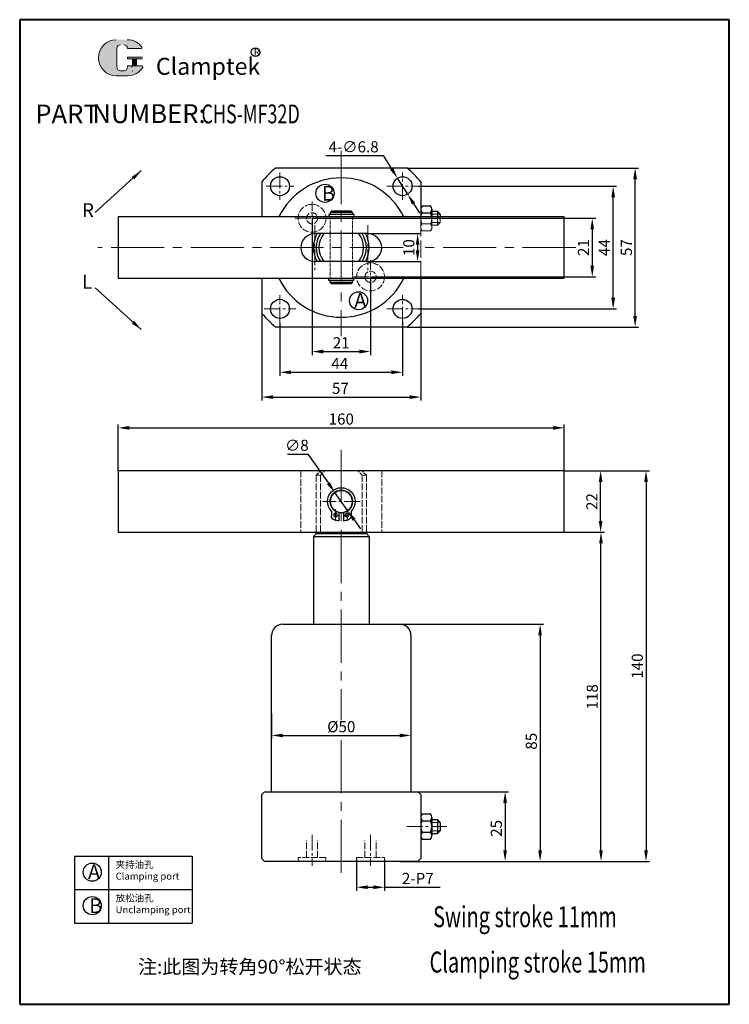
# Model space of a CAD drawing. Units: millimetres. Extents: x 754 to 1008, y 354 to 707.
import ezdxf

# ---------------------------------------------------------------- set-up
doc = ezdxf.new("R2010")
doc.units = ezdxf.units.MM
doc.linetypes.add('ACAD_ISO02W100', pattern=[15, 12, -3])
doc.linetypes.add('CENTER2', pattern=[28.575, 19.05, -3.175, 3.175, -3.175])
for name, color, linetype, lineweight in [('1L', 7, 'Continuous', 40), ('2L', 2, 'Continuous', 13), ('5L', 1, 'Continuous', 13), ('7L', 3, 'Continuous', 30), ('xux', 4, 'ACAD_ISO02W100', 13), ('中心线', 6, 'CENTER2', 13), ('虚线', 5, 'ACAD_ISO02W100', 13)]:
    doc.layers.add(name, color=color, linetype=linetype, lineweight=lineweight)
doc.styles.add('ROMANS', font='ROMANS', dxfattribs={"width": 0.7})
doc.dimstyles.new('ISO-25', dxfattribs={"dimtxt": 2.5, "dimasz": 2.5, "dimexe": 1.25, "dimexo": 0, "dimtad": 1, "dimtoh": 1, "dimdsep": 46, "dimtxsty": 'Standard', "dimcen": 2.5, "dimclrd": 1, "dimclre": 1, "dimclrt": 3, "dimadec": 0, "dimazin": 0, "dimtfac": 1, "dimtmove": 0, "dimatfit": 3, "dimfxl": 1, "dimarcsym": 0})

# ---------------------------------------------------------------- blocks, each defined once
blk = doc.blocks.new('*D2')
at = {"color": 1, "lineweight": -2, "transparency": 16777216}
for p, q in [((840.49, 601.71), (840.49, 570.46)), ((897.49, 601.71), (897.49, 570.46)), ((844.49, 571.71), (893.49, 571.71))]:
    blk.add_line(p, q, dxfattribs=at)
at = {"color": 1, "transparency": 16777216}
for points in [[(844.49, 572.37), (844.49, 571.04), (840.49, 571.71)], [(893.49, 572.37), (893.49, 571.04), (897.49, 571.71)]]:
    blk.add_solid(points, dxfattribs=at)
at = {"layer": 'Defpoints', "color": 0, "transparency": 16777216}
for p in [(840.49, 601.71), (897.49, 601.71), (897.49, 571.71)]:
    blk.add_point(p, dxfattribs=at)
at = {"color": 3, "transparency": 16777216, "insert": (868.68, 574.33), "char_height": 4, "attachment_point": 5}
blk.add_mtext('57', dxfattribs=at)
blk = doc.blocks.new('*D3')
at = {"color": 1, "lineweight": -2, "transparency": 16777216}
for p, q in [((892.58, 653.81), (975.66, 653.81)), ((974.41, 600.81), (974.41, 649.81)), ((892.58, 596.81), (975.66, 596.81))]:
    blk.add_line(p, q, dxfattribs=at)
at = {"color": 1, "transparency": 16777216}
for points in [[(973.75, 649.81), (975.08, 649.81), (974.41, 653.81)], [(973.75, 600.81), (975.08, 600.81), (974.41, 596.81)]]:
    blk.add_solid(points, dxfattribs=at)
at = {"layer": 'Defpoints', "color": 0, "transparency": 16777216}
for p in [(892.58, 653.81), (974.41, 653.81), (892.58, 596.81)]:
    blk.add_point(p, dxfattribs=at)
at = {"color": 3, "transparency": 16777216, "insert": (971.79, 625.31), "char_height": 4, "attachment_point": 5, "rotation": 90}
blk.add_mtext('57', dxfattribs=at)
blk = doc.blocks.new('*D4')
at = {"color": 1, "lineweight": -2, "transparency": 16777216}
for p, q in [((846.99, 598.36), (846.99, 579.36)), ((890.99, 598.86), (890.99, 579.36)), ((850.99, 580.61), (886.99, 580.61))]:
    blk.add_line(p, q, dxfattribs=at)
at = {"color": 1, "transparency": 16777216}
for points in [[(850.99, 581.28), (850.99, 579.95), (846.99, 580.61)], [(886.99, 581.28), (886.99, 579.95), (890.99, 580.61)]]:
    blk.add_solid(points, dxfattribs=at)
at = {"layer": 'Defpoints', "color": 0, "transparency": 16777216}
for p in [(846.99, 598.36), (890.99, 598.86), (890.99, 580.61)]:
    blk.add_point(p, dxfattribs=at)
at = {"color": 3, "transparency": 16777216, "insert": (868.45, 583.24), "char_height": 4, "attachment_point": 5}
blk.add_mtext('44', dxfattribs=at)
blk = doc.blocks.new('*D5')
at = {"color": 1, "lineweight": -2, "transparency": 16777216}
for p, q in [((896.65, 647.31), (967.79, 647.31)), ((966.54, 607.31), (966.54, 643.31)), ((896.65, 603.31), (967.79, 603.31))]:
    blk.add_line(p, q, dxfattribs=at)
at = {"color": 1, "transparency": 16777216}
for points in [[(965.87, 643.31), (967.21, 643.31), (966.54, 647.31)], [(965.87, 607.31), (967.21, 607.31), (966.54, 603.31)]]:
    blk.add_solid(points, dxfattribs=at)
at = {"layer": 'Defpoints', "color": 0, "transparency": 16777216}
for p in [(896.65, 647.31), (966.54, 647.31), (896.65, 603.31)]:
    blk.add_point(p, dxfattribs=at)
at = {"color": 3, "transparency": 16777216, "insert": (963.91, 625.31), "char_height": 4, "attachment_point": 5, "rotation": 90}
blk.add_mtext('44', dxfattribs=at)
blk = doc.blocks.new('*D6')
at = {"color": 1, "lineweight": -2, "transparency": 16777216}
for p, q in [((874.49, 405.97), (874.49, 394.76)), ((884.49, 405.97), (884.49, 394.76)), ((878.49, 396.01), (880.49, 396.01)), ((884.49, 396.01), (904.41, 396.01))]:
    blk.add_line(p, q, dxfattribs=at)
at = {"color": 1, "transparency": 16777216}
for points in [[(878.49, 396.68), (878.49, 395.34), (874.49, 396.01)], [(880.49, 396.68), (880.49, 395.34), (884.49, 396.01)]]:
    blk.add_solid(points, dxfattribs=at)
at = {"layer": 'Defpoints', "color": 0, "transparency": 16777216}
for p in [(874.49, 405.97), (884.49, 405.97), (884.49, 396.01)]:
    blk.add_point(p, dxfattribs=at)
at = {"color": 3, "transparency": 16777216, "insert": (896.45, 398.64), "char_height": 4, "attachment_point": 5}
blk.add_mtext('2-P7', dxfattribs=at)
blk = doc.blocks.new('*D7')
at = {"color": 1, "lineweight": -2, "transparency": 16777216}
for p, q in [((843.99, 458.27), (843.99, 449.18)), ((893.99, 458.27), (893.99, 449.18)), ((847.99, 450.43), (889.99, 450.43))]:
    blk.add_line(p, q, dxfattribs=at)
at = {"color": 1, "transparency": 16777216}
for points in [[(847.99, 451.1), (847.99, 449.76), (843.99, 450.43)], [(889.99, 451.1), (889.99, 449.76), (893.99, 450.43)]]:
    blk.add_solid(points, dxfattribs=at)
at = {"layer": 'Defpoints', "color": 0, "transparency": 16777216}
for p in [(843.99, 458.27), (893.99, 458.27), (893.99, 450.43)]:
    blk.add_point(p, dxfattribs=at)
at = {"color": 3, "transparency": 16777216, "insert": (868.99, 453.05), "char_height": 4, "attachment_point": 5}
blk.add_mtext('%%c50', dxfattribs=at)
blk = doc.blocks.new('*D8')
at = {"color": 1, "lineweight": -2, "transparency": 16777216}
for p, q in [((896.49, 430.27), (929.02, 430.27)), ((927.77, 426.27), (927.77, 409.27)), ((896.49, 405.27), (929.02, 405.27))]:
    blk.add_line(p, q, dxfattribs=at)
at = {"color": 1, "transparency": 16777216}
for points in [[(927.1, 426.27), (928.43, 426.27), (927.77, 430.27)], [(927.1, 409.27), (928.43, 409.27), (927.77, 405.27)]]:
    blk.add_solid(points, dxfattribs=at)
at = {"layer": 'Defpoints', "color": 0, "transparency": 16777216}
for p in [(896.49, 430.27), (896.49, 405.27), (927.77, 405.27)]:
    blk.add_point(p, dxfattribs=at)
at = {"color": 3, "transparency": 16777216, "insert": (925.14, 417.11), "char_height": 4, "attachment_point": 5, "rotation": 90}
blk.add_mtext('25', dxfattribs=at)
blk = doc.blocks.new('*D9')
at = {"color": 1, "lineweight": -2, "transparency": 16777216}
for p, q in [((889.99, 490.27), (941.57, 490.27)), ((940.32, 486.27), (940.32, 409.27)), ((889.99, 405.27), (941.57, 405.27))]:
    blk.add_line(p, q, dxfattribs=at)
at = {"color": 1, "transparency": 16777216}
for points in [[(939.65, 486.27), (940.98, 486.27), (940.32, 490.27)], [(939.65, 409.27), (940.98, 409.27), (940.32, 405.27)]]:
    blk.add_solid(points, dxfattribs=at)
at = {"layer": 'Defpoints', "color": 0, "transparency": 16777216}
for p in [(889.99, 490.27), (889.99, 405.27), (940.32, 405.27)]:
    blk.add_point(p, dxfattribs=at)
at = {"color": 3, "transparency": 16777216, "insert": (937.69, 448.34), "char_height": 4, "attachment_point": 5, "rotation": 90}
blk.add_mtext('85', dxfattribs=at)
blk = doc.blocks.new('*D10')
at = {"color": 1, "lineweight": -2, "transparency": 16777216}
for p, q in [((948.99, 523.27), (963.42, 523.27)), ((962.17, 409.27), (962.17, 519.27)), ((896.49, 405.27), (963.42, 405.27))]:
    blk.add_line(p, q, dxfattribs=at)
at = {"color": 1, "transparency": 16777216}
for points in [[(961.5, 519.27), (962.84, 519.27), (962.17, 523.27)], [(961.5, 409.27), (962.84, 409.27), (962.17, 405.27)]]:
    blk.add_solid(points, dxfattribs=at)
at = {"layer": 'Defpoints', "color": 0, "transparency": 16777216}
for p in [(948.99, 523.27), (962.17, 523.27), (896.49, 405.27)]:
    blk.add_point(p, dxfattribs=at)
at = {"color": 3, "transparency": 16777216, "insert": (959.54, 464.27), "char_height": 4, "attachment_point": 5, "rotation": 90}
blk.add_mtext('118', dxfattribs=at)
blk = doc.blocks.new('*D11')
at = {"color": 1, "lineweight": -2, "transparency": 16777216}
for p, q in [((948.99, 545.27), (963.29, 545.27)), ((962.04, 527.27), (962.04, 541.27)), ((948.99, 523.27), (963.29, 523.27))]:
    blk.add_line(p, q, dxfattribs=at)
at = {"color": 1, "transparency": 16777216}
for points in [[(961.37, 541.27), (962.71, 541.27), (962.04, 545.27)], [(961.37, 527.27), (962.71, 527.27), (962.04, 523.27)]]:
    blk.add_solid(points, dxfattribs=at)
at = {"layer": 'Defpoints', "color": 0, "transparency": 16777216}
for p in [(948.99, 545.27), (962.04, 545.27), (948.99, 523.27)]:
    blk.add_point(p, dxfattribs=at)
at = {"color": 3, "transparency": 16777216, "insert": (959.42, 534.27), "char_height": 4, "attachment_point": 5, "rotation": 90}
blk.add_mtext('22', dxfattribs=at)
blk = doc.blocks.new('*D12')
at = {"color": 1, "lineweight": -2, "transparency": 16777216}
for p, q in [((948.99, 545.27), (979.58, 545.27)), ((978.33, 541.27), (978.33, 409.27)), ((896.49, 405.27), (979.58, 405.27))]:
    blk.add_line(p, q, dxfattribs=at)
at = {"color": 1, "transparency": 16777216}
for points in [[(977.66, 541.27), (979, 541.27), (978.33, 545.27)], [(977.66, 409.27), (979, 409.27), (978.33, 405.27)]]:
    blk.add_solid(points, dxfattribs=at)
at = {"layer": 'Defpoints', "color": 0, "transparency": 16777216}
for p in [(948.99, 545.27), (896.49, 405.27), (978.33, 405.27)]:
    blk.add_point(p, dxfattribs=at)
at = {"color": 3, "transparency": 16777216, "insert": (975.7, 475.27), "char_height": 4, "attachment_point": 5, "rotation": 90}
blk.add_mtext('140', dxfattribs=at)
blk = doc.blocks.new('*D13')
at = {"color": 1, "lineweight": -2, "transparency": 16777216}
for p, q in [((849.73, 551.26), (857.02, 551.26)), ((857.02, 551.26), (864.38, 540.81)), ((871.29, 531), (866.69, 537.54)), ((873.6, 527.73), (875.9, 524.46))]:
    blk.add_line(p, q, dxfattribs=at)
at = {"color": 1, "transparency": 16777216}
for points in [[(864.93, 541.2), (863.84, 540.43), (866.69, 537.54)], [(874.14, 528.12), (873.05, 527.35), (871.29, 531)]]:
    blk.add_solid(points, dxfattribs=at)
at = {"layer": 'Defpoints', "color": 0, "transparency": 16777216}
for p in [(866.69, 537.54), (871.29, 531)]:
    blk.add_point(p, dxfattribs=at)
at = {"color": 3, "transparency": 16777216, "insert": (853.06, 553.89), "char_height": 4, "attachment_point": 5}
blk.add_mtext('∅8', dxfattribs=at)
blk = doc.blocks.new('*D14')
at = {"color": 1, "lineweight": -2, "transparency": 16777216}
for p, q in [((788.99, 545.27), (788.99, 561.94)), ((948.99, 545.27), (948.99, 561.94)), ((792.99, 560.69), (944.99, 560.69))]:
    blk.add_line(p, q, dxfattribs=at)
at = {"color": 1, "transparency": 16777216}
for points in [[(792.99, 561.36), (792.99, 560.03), (788.99, 560.69)], [(944.99, 561.36), (944.99, 560.03), (948.99, 560.69)]]:
    blk.add_solid(points, dxfattribs=at)
at = {"layer": 'Defpoints', "color": 0, "transparency": 16777216}
for p in [(948.99, 560.69), (788.99, 545.27), (948.99, 545.27)]:
    blk.add_point(p, dxfattribs=at)
at = {"color": 3, "transparency": 16777216, "insert": (868.99, 563.32), "char_height": 4, "attachment_point": 5}
blk.add_mtext('160', dxfattribs=at)
blk = doc.blocks.new('*D15')
at = {"color": 1, "lineweight": -2, "transparency": 16777216}
for p, q in [((878.49, 630.31), (897.62, 630.31)), ((896.37, 626.31), (896.37, 624.31)), ((878.49, 620.31), (897.62, 620.31))]:
    blk.add_line(p, q, dxfattribs=at)
at = {"color": 1, "transparency": 16777216}
for points in [[(895.7, 626.31), (897.03, 626.31), (896.37, 630.31)], [(895.7, 624.31), (897.03, 624.31), (896.37, 620.31)]]:
    blk.add_solid(points, dxfattribs=at)
at = {"layer": 'Defpoints', "color": 0, "transparency": 16777216}
for p in [(878.49, 630.31), (878.49, 620.31), (896.37, 620.31)]:
    blk.add_point(p, dxfattribs=at)
at = {"color": 3, "transparency": 16777216, "insert": (893.74, 625.31), "char_height": 4, "attachment_point": 5, "rotation": 90}
blk.add_mtext('10', dxfattribs=at)
blk = doc.blocks.new('*D16')
at = {"color": 1, "lineweight": -2, "transparency": 16777216}
for p, q in [((858.49, 635.81), (858.49, 586.79)), ((879.49, 614.81), (879.49, 586.79)), ((862.49, 588.04), (875.49, 588.04))]:
    blk.add_line(p, q, dxfattribs=at)
at = {"color": 1, "transparency": 16777216}
for points in [[(862.49, 588.71), (862.49, 587.37), (858.49, 588.04)], [(875.49, 588.71), (875.49, 587.37), (879.49, 588.04)]]:
    blk.add_solid(points, dxfattribs=at)
at = {"layer": 'Defpoints', "color": 0, "transparency": 16777216}
for p in [(858.49, 635.81), (879.49, 614.81), (879.49, 588.04)]:
    blk.add_point(p, dxfattribs=at)
at = {"color": 3, "transparency": 16777216, "insert": (868.98, 590.66), "char_height": 4, "attachment_point": 5}
blk.add_mtext('21', dxfattribs=at)
blk = doc.blocks.new('*D17')
at = {"color": 1, "lineweight": -2, "transparency": 16777216}
for p, q in [((858.49, 635.81), (960.28, 635.81)), ((959.03, 631.81), (959.03, 618.81)), ((879.49, 614.81), (960.28, 614.81))]:
    blk.add_line(p, q, dxfattribs=at)
at = {"color": 1, "transparency": 16777216}
for points in [[(958.37, 631.81), (959.7, 631.81), (959.03, 635.81)], [(958.37, 618.81), (959.7, 618.81), (959.03, 614.81)]]:
    blk.add_solid(points, dxfattribs=at)
at = {"layer": 'Defpoints', "color": 0, "transparency": 16777216}
for p in [(858.49, 635.81), (879.49, 614.81), (959.03, 614.81)]:
    blk.add_point(p, dxfattribs=at)
at = {"color": 3, "transparency": 16777216, "insert": (956.41, 625.31), "char_height": 4, "attachment_point": 5, "rotation": 90}
blk.add_mtext('21', dxfattribs=at)
blk = doc.blocks.new('*D45')
at = {"color": 1, "lineweight": -2, "transparency": 16777216}
for p, q in [((863.42, 658.29), (884.04, 658.29)), ((884.04, 658.29), (887.03, 653.56)), ((892.81, 644.44), (889.17, 650.18)), ((894.95, 641.06), (897.08, 637.68))]:
    blk.add_line(p, q, dxfattribs=at)
at = {"color": 1, "transparency": 16777216}
for points in [[(887.6, 653.92), (886.47, 653.21), (889.17, 650.18)], [(895.51, 641.41), (894.38, 640.7), (892.81, 644.44)]]:
    blk.add_solid(points, dxfattribs=at)
at = {"layer": 'Defpoints', "color": 0, "transparency": 16777216}
for p in [(889.17, 650.18), (892.81, 644.44)]:
    blk.add_point(p, dxfattribs=at)
at = {"color": 3, "transparency": 16777216, "insert": (873.42, 660.91), "char_height": 4, "attachment_point": 5}
blk.add_mtext('4-∅6.8', dxfattribs=at)
blk = doc.blocks.new('hh')
for p, q in [((11354.82, -7256.96), (11354.82, -7252.97)), ((11357.03, -7256.96), (11357.03, -7252.97)), ((11351.31, -7257.52), (11351.31, -7255.36)), ((11360.54, -7257.52), (11360.54, -7255.36))]:
    blk.add_line(p, q)
for centre, radius in [((11355.93, -7262.04), 5.2), ((11353.21, -7255.67), 0.91), ((11358.65, -7255.67), 0.91)]:
    blk.add_circle(centre, radius)
for centre, radius, start, end in [((11355.93, -7262.04), 9.14, 96.9446, 111.7591), ((11355.93, -7262.04), 9.14, 68.2409, 83.0554), ((11355.93, -7262.04), 6.46, 135.5847, 44.4153), ((11355.93, -7262.04), 5.2, 90, 77.7311), ((11353.26, -7255.36), 1.95, 111.7591, 180), ((11358.59, -7255.36), 1.95, 0, 68.2409)]:
    blk.add_arc(centre, radius, start, end)
at = {"layer": '中心线', "ltscale": 0.5}
for p, q in [((11353.21, -7258.51), (11353.21, -7252.97)), ((11358.65, -7258.51), (11358.65, -7252.97))]:
    blk.add_line(p, q, dxfattribs=at)
for start, end in [(102.4934, 120.3299), (59.6701, 77.5066)]:
    blk.add_arc((11355.93, -7262.04), 6.93, start, end, dxfattribs=at)

msp = doc.modelspace()

# ---------------------------------------------------------------- hatches: boundary and pattern name
at = {"layer": '5L', "linetype": 'Continuous', "ltscale": 0.5}
h = msp.add_hatch(color=256, dxfattribs=at)
edge = h.paths.add_edge_path()
edge.add_arc((789.763, 696.69), 1.335, 90, 180, ccw=False)
edge.add_line((789.763, 698.025), (790.965, 698.025))
edge.add_arc((790.965, 696.69), 1.335, 0, 90, ccw=False)
edge.add_line((792.3, 696.69), (797.41, 696.69))
edge.add_arc((797.41, 696.913), 0.223, 270, 394.84419)
edge.add_arc((792.297, 693.353), 6.453, 34.84419, 90.7201)
edge.add_line((792.216, 699.806), (788.201, 699.806))
edge.add_arc((788.283, 693.353), 6.453, 90.7201, 270)
edge.add_line((788.283, 686.9), (792.003, 686.9))
edge.add_ellipse((792.003, 693.353), major_axis=(16.912, 0), ratio=0.3815789, start_angle=270, end_angle=270.7201)
edge.add_arc((792.297, 693.353), 6.453, 269.2799, 330.00001)
edge.add_arc((797.692, 690.238), 0.223, 330.00016, 450)
edge.add_line((797.692, 690.46), (792.3, 690.46))
edge.add_line((792.3, 690.46), (792.3, 690.015))
edge.add_arc((790.965, 690.015), 1.335, -90, 0, ccw=False)
edge.add_line((790.965, 688.68), (789.763, 688.68))
edge.add_arc((789.763, 690.015), 1.335, 180, 270, ccw=False)
edge.add_line((788.428, 690.015), (788.428, 696.69))
at = {"layer": '5L', "ltscale": 0.5}
for points in [[(797.633, 693.575), (792.3, 693.575), (792.3, 692.908), (797.633, 692.908)], [(797.633, 693.575), (792.3, 693.575), (792.3, 692.908), (797.633, 692.908)], [(795.456, 692.908), (794.121, 692.908), (794.121, 690.46), (795.456, 690.46)], [(795.456, 692.908), (794.121, 692.908), (794.121, 690.46), (795.456, 690.46)]]:
    msp.add_hatch(color=256, dxfattribs=at).paths.add_polyline_path(points)

# ---------------------------------------------------------------- linework, layer by layer
for p, q in [((892.584, 653.809), (845.393, 653.809)), ((840.489, 648.905), (840.489, 636.309)), ((897.489, 648.905), (897.489, 636.309)), ((897.989, 640.309), (900.989, 640.309)), ((901.489, 639.059), (901.489, 636.309)), ((864.489, 637.109), (864.489, 636.309)), ((873.489, 637.109), (864.489, 637.109)), ((864.989, 637.859), (865.489, 638.359)), ((864.989, 637.859), (864.989, 637.109)), ((872.989, 637.859), (864.989, 637.859)), ((872.989, 637.109), (864.989, 637.109)), ((872.489, 638.359), (865.489, 638.359)), ((872.489, 638.359), (872.989, 637.859)), ((872.989, 637.859), (872.989, 637.109)), ((873.489, 637.109), (873.489, 636.309)), ((897.989, 637.809), (900.989, 637.809)), ((901.489, 638.309), (903.489, 638.309)), ((903.489, 638.309), (904.489, 637.309)), ((903.489, 638.309), (903.489, 636.309)), ((904.489, 637.309), (904.489, 636.309)), ((840.489, 614.309), (840.489, 601.714)), ((864.489, 613.509), (864.489, 614.309)), ((873.489, 613.509), (873.489, 614.309)), ((897.489, 614.309), (897.489, 601.714)), ((873.489, 613.509), (864.489, 613.509)), ((864.989, 612.759), (864.989, 613.509)), ((872.989, 613.509), (864.989, 613.509)), ((864.989, 612.759), (865.489, 612.259)), ((872.989, 612.759), (864.989, 612.759)), ((872.489, 612.259), (865.489, 612.259)), ((872.489, 612.259), (872.989, 612.759)), ((872.989, 612.759), (872.989, 613.509)), ((892.584, 596.809), (845.393, 596.809)), ((858.98, 522.773), (858.992, 522.773)), ((858.991, 523.273), (878.991, 523.273)), ((858.991, 523.273), (878.991, 523.273)), ((858.992, 523.273), (878.992, 523.273)), ((858.992, 521.773), (859.991, 522.773)), ((859.991, 523.273), (859.991, 522.773)), ((859.991, 522.773), (877.991, 522.773)), ((861.507, 523.273), (861.507, 522.773)), ((876.474, 523.273), (876.474, 522.773)), ((877.991, 523.273), (877.991, 522.773)), ((877.991, 522.773), (878.98, 521.773)), ((858.992, 521.773), (858.992, 490.273)), ((858.992, 521.773), (878.992, 521.773)), ((878.992, 521.773), (878.992, 490.273)), ((847.989, 490.273), (858.992, 490.273)), ((858.992, 490.273), (878.992, 490.273)), ((878.992, 490.273), (889.989, 490.273)), ((843.989, 430.273), (843.989, 486.273)), ((893.989, 486.273), (893.989, 430.273)), ((841.489, 430.273), (840.489, 429.273)), ((840.489, 406.273), (840.489, 429.273)), ((841.489, 430.273), (843.989, 430.273)), ((843.989, 430.273), (893.989, 430.273)), ((893.989, 430.273), (896.489, 430.273)), ((897.489, 429.273), (896.489, 430.273)), ((897.489, 429.273), (897.489, 406.273)), ((897.989, 422.273), (900.989, 422.273)), ((901.489, 421.023), (901.489, 418.273)), ((901.489, 420.273), (903.489, 420.273)), ((903.489, 420.273), (903.489, 418.273)), ((903.489, 420.273), (904.489, 419.273)), ((897.989, 419.773), (900.989, 419.773)), ((901.489, 418.273), (901.489, 414.523)), ((903.489, 418.273), (903.489, 415.273)), ((904.489, 419.273), (904.489, 418.273)), ((904.489, 418.273), (904.489, 416.273)), ((897.989, 415.773), (900.989, 415.773)), ((897.989, 413.273), (900.989, 413.273)), ((901.489, 415.273), (903.489, 415.273)), ((903.489, 415.273), (904.489, 416.273)), ((773.302, 407.179), (773.302, 383.179)), ((773.302, 407.179), (815.449, 407.179)), ((785.441, 407.179), (785.441, 383.179)), ((815.449, 407.179), (815.449, 383.179)), ((841.489, 405.273), (840.489, 406.273)), ((897.489, 406.273), (896.489, 405.273)), ((896.489, 405.273), (841.489, 405.273)), ((773.302, 395.179), (815.449, 395.179)), ((773.302, 383.179), (815.449, 383.179))]:
    msp.add_line(p, q)
at = {"ltscale": 0.3}
for p, q in [((948.989, 636.309), (788.989, 636.309)), ((788.989, 636.309), (788.989, 614.309)), ((948.989, 614.309), (948.989, 636.309)), ((878.489, 630.309), (859.489, 630.309)), ((878.489, 620.309), (859.489, 620.309)), ((788.989, 614.309), (948.989, 614.309)), ((788.991, 545.273), (788.991, 523.273)), ((948.991, 545.273), (788.991, 545.273)), ((948.991, 523.273), (948.991, 545.273)), ((788.991, 523.273), (948.991, 523.273)), ((858.991, 523.273), (878.991, 523.273)), ((849.989, 490.273), (858.992, 490.273)), ((878.992, 490.273), (887.989, 490.273))]:
    msp.add_line(p, q, dxfattribs=at)
for centre, radius in [((846.989, 647.309), 3.4), ((890.989, 647.309), 3.4), ((863.149, 644.766), 3.25), ((875.196, 606.245), 3.25), ((846.989, 603.309), 3.4), ((890.989, 603.309), 3.4), ((779.644, 401.413), 3.25), ((779.644, 389.413), 3.25)]:
    msp.add_circle(centre, radius)
msp.add_circle((868.991, 534.273), 4, dxfattribs=at)
for centre, radius, start, end in [((868.989, 625.309), 37, 129.62183, 140.37817), ((868.989, 625.309), 37, 39.62183, 50.37817), ((868.989, 625.309), 25, 26.10388, 153.89612), ((899.301, 639.059), 1.813, 136.39718, 223.60282), ((899.676, 639.059), 1.813, 316.39718, 43.60282), ((901.739, 635.809), 4.25, 151.92751, 173.24367), ((897.239, 635.809), 4.25, 6.75633, 28.07249), ((868.989, 625.309), 10, 150, 210), ((868.989, 625.309), 9, 146.25101, 213.74899), ((868.989, 625.309), 8, 141.31781, 218.68219), ((868.989, 625.309), 8, 321.31781, 38.68219), ((868.989, 625.309), 9, 326.25101, 33.74899), ((868.989, 625.309), 10, 330, 30), ((868.989, 625.309), 25, 206.10388, 333.89612), ((868.989, 625.309), 37, 219.62183, 230.37817), ((868.989, 625.309), 37, 309.62183, 320.37817), ((847.989, 486.273), 4, 90, 180), ((889.989, 486.273), 4, 0, 90), ((899.301, 421.023), 1.813, 136.39718, 223.60282), ((899.676, 421.023), 1.813, 316.39718, 43.60282), ((901.739, 417.773), 4.25, 173.24367, 208.07249), ((901.739, 417.773), 4.25, 151.92751, 173.24367), ((897.239, 417.773), 4.25, 6.75633, 28.07249), ((897.239, 417.773), 4.25, 331.92751, 6.75633), ((899.301, 414.523), 1.812, 136.39718, 223.60282), ((899.676, 414.523), 1.812, 316.39718, 43.60282)]:
    msp.add_arc(centre, radius, start, end)
for centre, start, end in [((859.489, 625.309), 90, 270), ((878.489, 625.309), 270, 90)]:
    msp.add_arc(centre, 5, start, end, dxfattribs=at)
at = {"layer": '1L', "linetype": 'ByBlock'}
for p, q in [((753.598, 706.993), (753.598, 354.052)), ((1008.214, 706.993), (753.598, 706.993)), ((1008.214, 354.052), (1008.214, 706.993)), ((753.598, 354.052), (1008.214, 354.052))]:
    msp.add_line(p, q, dxfattribs=at)
at = {"layer": '2L'}
for p, q in [((904.489, 637.309), (901.489, 637.309)), ((904.489, 419.273), (901.489, 419.273)), ((904.489, 416.273), (901.489, 416.273))]:
    msp.add_line(p, q, dxfattribs=at)
at = {"layer": '5L', "ltscale": 0.5}
for p, q in [((788.428, 696.69), (788.428, 690.015)), ((788.428, 696.69), (788.428, 690.015)), ((797.41, 696.69), (792.3, 696.69)), ((797.41, 696.69), (792.3, 696.69)), ((792.3, 693.575), (797.633, 693.575)), ((792.3, 693.575), (797.633, 693.575)), ((797.633, 692.908), (792.3, 692.908)), ((797.633, 692.908), (792.3, 692.908)), ((794.121, 692.908), (794.121, 690.46)), ((794.121, 692.908), (794.121, 690.46)), ((795.456, 692.908), (795.456, 690.46)), ((795.456, 692.908), (795.456, 690.46)), ((790.654, 688.68), (789.763, 688.68)), ((790.654, 688.68), (789.763, 688.68))]:
    msp.add_line(p, q, dxfattribs=at)
at = {"layer": '5L', "lineweight": 0, "ltscale": 0.5}
for p, q in [((788.428, 690.015), (788.428, 696.69)), ((788.428, 690.015), (788.428, 696.69)), ((792.3, 696.69), (797.41, 696.69)), ((792.3, 696.69), (797.41, 696.69)), ((792.3, 696.69), (797.41, 696.69)), ((792.3, 696.69), (797.41, 696.69)), ((792.3, 693.575), (792.3, 692.908)), ((792.3, 693.575), (792.3, 692.908)), ((795.456, 692.908), (794.121, 692.908)), ((794.121, 692.908), (794.121, 690.46)), ((794.121, 692.908), (794.121, 690.46)), ((795.456, 692.908), (794.121, 692.908)), ((795.456, 690.46), (795.456, 692.908)), ((795.456, 690.46), (795.456, 692.908)), ((790.965, 688.68), (789.763, 688.68)), ((790.965, 688.68), (789.763, 688.68)), ((790.965, 688.68), (789.763, 688.68)), ((790.965, 688.68), (789.763, 688.68))]:
    msp.add_line(p, q, dxfattribs=at)
at = {"layer": '5L', "color": 1, "ltscale": 0.5}
for p, q in [((797.692, 690.46), (792.3, 690.46)), ((797.692, 690.46), (792.3, 690.46)), ((793.888, 690.238), (793.888, 689.904)), ((793.888, 690.238), (793.888, 689.904))]:
    msp.add_line(p, q, dxfattribs=at)
at = {"layer": '5L', "color": 1, "lineweight": 0, "ltscale": 0.5}
for p, q in [((797.692, 690.46), (792.3, 690.46)), ((797.692, 690.46), (792.3, 690.46)), ((797.692, 690.46), (792.3, 690.46)), ((797.692, 690.46), (792.3, 690.46)), ((792.3, 690.46), (792.3, 690.015)), ((792.3, 690.46), (792.3, 690.015)), ((792.3, 690.46), (792.3, 690.015)), ((792.3, 690.46), (792.3, 690.015)), ((794.121, 690.46), (795.456, 690.46)), ((794.121, 690.46), (795.456, 690.46))]:
    msp.add_line(p, q, dxfattribs=at)
at = {"layer": '5L', "ltscale": 0.2}
msp.add_line((788.283, 686.9), (792.297, 686.9), dxfattribs=at)
at = {"layer": '5L', "ltscale": 0.5}
for centre, radius, start, end in [((788.283, 693.353), 6.453, 90.7201, 270), ((788.283, 693.353), 6.453, 90.7201, 270), ((792.297, 693.353), 6.453, 34.84419, 90.7201), ((789.763, 696.69), 1.335, 90, 180), ((789.763, 696.69), 1.335, 90, 180), ((789.763, 690.015), 1.335, 180, 270), ((789.763, 690.015), 1.335, 180, 270)]:
    msp.add_arc(centre, radius, start, end, dxfattribs=at)
at = {"layer": '5L', "lineweight": 0, "ltscale": 0.5}
for centre, radius, start, end in [((788.283, 693.353), 6.453, 90.7201, 270), ((788.283, 693.353), 6.453, 90.7201, 270), ((788.283, 693.353), 6.453, 90.7201, 270), ((788.283, 693.353), 6.453, 90.7201, 270), ((789.763, 696.69), 1.335, 90, 180), ((789.763, 696.69), 1.335, 90, 180), ((790.965, 696.69), 1.335, 0, 90), ((790.965, 696.69), 1.335, 360, 90), ((790.965, 696.69), 1.335, 360, 90), ((790.965, 696.69), 1.335, 0, 90), ((789.763, 690.015), 1.335, 180, 270), ((789.763, 690.015), 1.335, 180, 270), ((790.965, 690.015), 1.335, 270, 0), ((790.965, 690.015), 1.335, 270, 0), ((790.965, 690.015), 1.335, 270, 0), ((790.965, 690.015), 1.335, 270, 0)]:
    msp.add_arc(centre, radius, start, end, dxfattribs=at)
at = {"layer": '5L', "color": 1, "ltscale": 0.5}
for centre, radius, start, end in [((792.297, 693.353), 6.453, 269.2799, 330), ((792.297, 693.353), 6.453, 269.2799, 330), ((793.918, 688.569), 0.111, 330, 90), ((793.918, 688.569), 0.111, 330, 90)]:
    msp.add_arc(centre, radius, start, end, dxfattribs=at)
at = {"layer": '5L', "color": 1, "lineweight": 0, "ltscale": 0.5}
for centre, radius, start, end in [((792.297, 693.353), 6.453, 269.2799, 330.00001), ((792.297, 693.353), 6.453, 269.2799, 330.00001), ((793.918, 688.569), 0.111, 330.00016, 90), ((793.918, 688.569), 0.111, 330.00016, 90), ((793.918, 688.569), 0.111, 330.00016, 90), ((793.918, 688.569), 0.111, 330.00016, 90)]:
    msp.add_arc(centre, radius, start, end, dxfattribs=at)
at = {"layer": '7L', "color": 1}
msp.add_circle((838.158, 695.38), 1.554, dxfattribs=at)
at = {"layer": 'xux', "ltscale": 0.1}
for p, q in [((864.989, 636.309), (864.989, 629.947)), ((872.989, 636.309), (872.989, 629.947)), ((864.989, 629.947), (864.989, 614.309)), ((872.989, 629.947), (872.989, 614.309)), ((859.991, 543.773), (861.507, 545.273)), ((861.507, 543.773), (859.991, 543.773)), ((861.507, 543.773), (863.024, 545.273)), ((876.474, 543.773), (874.957, 545.273)), ((877.991, 543.773), (876.474, 545.273)), ((877.991, 543.773), (876.474, 543.773))]:
    msp.add_line(p, q, dxfattribs=at)
at = {"layer": 'xux', "ltscale": 0.2}
for p, q in [((854.489, 545.273), (854.489, 523.273)), ((859.991, 543.773), (859.991, 523.273)), ((861.507, 543.773), (861.507, 523.273)), ((876.474, 543.773), (876.474, 523.273)), ((877.991, 543.773), (877.991, 523.273)), ((883.489, 545.273), (883.489, 523.273)), ((856.493, 406.673), (856.493, 412.773)), ((860.493, 406.673), (860.493, 412.773)), ((877.489, 406.673), (877.489, 412.773)), ((881.489, 406.673), (881.489, 412.773)), ((853.493, 406.673), (853.493, 405.273)), ((863.493, 406.673), (853.493, 406.673)), ((863.493, 405.273), (863.493, 406.673)), ((874.489, 406.673), (884.489, 406.673)), ((874.489, 405.273), (874.489, 406.673)), ((884.489, 406.673), (884.489, 405.273))]:
    msp.add_line(p, q, dxfattribs=at)
for centre, radius in [((858.489, 635.809), 5), ((858.489, 635.809), 2), ((879.489, 614.809), 5), ((879.489, 614.809), 2)]:
    msp.add_circle(centre, radius, dxfattribs=at)
at = {"layer": '中心线'}
for p, q in [((868.989, 659.977), (868.989, 593.575)), ((891.155, 625.309), (781.655, 625.309)), ((953.115, 625.309), (898.585, 625.309)), ((868.991, 552.693), (868.991, 455.878)), ((868.991, 448.755), (868.991, 399.628))]:
    msp.add_line(p, q, dxfattribs=at)
at = {"layer": '中心线', "ltscale": 0.3}
for p, q in [((846.989, 652.255), (846.989, 642.364)), ((890.989, 642.364), (890.989, 652.255)), ((842.01, 647.309), (851.968, 647.309)), ((885.329, 647.309), (896.649, 647.309)), ((858.489, 629.755), (858.489, 641.863)), ((852.305, 635.809), (864.673, 635.809)), ((859.489, 633.343), (859.489, 617.301)), ((878.489, 633.343), (878.489, 617.032)), ((879.489, 608.755), (879.489, 620.863)), ((873.305, 614.809), (885.673, 614.809)), ((846.989, 598.364), (846.989, 608.255)), ((890.989, 598.364), (890.989, 608.255)), ((841.329, 603.309), (852.649, 603.309)), ((885.329, 603.309), (896.649, 603.309)), ((875.741, 534.273), (862.241, 534.273)), ((892.523, 417.773), (906.882, 417.773)), ((858.493, 414.842), (858.493, 403.646)), ((879.489, 414.842), (879.489, 403.646))]:
    msp.add_line(p, q, dxfattribs=at)
at = {"layer": '虚线', "ltscale": 0.5}
for p, q in [((897.489, 614.309), (897.489, 636.309)), ((901.489, 636.309), (901.489, 632.559)), ((903.489, 636.309), (903.489, 633.309)), ((904.489, 636.309), (904.489, 634.309)), ((897.989, 633.809), (900.989, 633.809)), ((904.489, 634.309), (901.489, 634.309)), ((901.489, 633.309), (903.489, 633.309)), ((903.489, 633.309), (904.489, 634.309)), ((897.989, 631.309), (900.989, 631.309))]:
    msp.add_line(p, q, dxfattribs=at)
at = {"layer": '虚线', "ltscale": 0.3}
msp.add_line((868.99, 523.273), (868.991, 523.273), dxfattribs=at)
msp.add_line((868.99, 523.273), (868.991, 523.273), dxfattribs=at)
at = {"layer": '虚线'}
msp.add_line((868.99, 523.273), (868.991, 523.273), dxfattribs=at)
msp.add_line((868.99, 523.273), (868.991, 523.273), dxfattribs=at)
at = {"layer": '虚线', "ltscale": 0.5}
for centre, radius, start, end in [((901.739, 635.809), 4.25, 173.24367, 208.07249), ((897.239, 635.809), 4.25, 331.92751, 6.75633), ((899.301, 632.559), 1.812, 136.39718, 223.60282), ((899.676, 632.559), 1.812, 316.39718, 43.60282)]:
    msp.add_arc(centre, radius, start, end, dxfattribs=at)

# ---------------------------------------------------------------- block references
at = {"xscale": -0.7683199999992212, "yscale": 0.7683200000001307, "zscale": 0.76832, "rotation": 180}
msp.add_blockref('hh', (-7855.996, -5045.298), dxfattribs=at)

# ---------------------------------------------------------------- texts
at = {"char_height": 6.75, "attachment_point": 1, "style": 'ROMANS'}
for s, insert, width in [('PART', (759.192, 676.589), 20.4795), ('NUMBER:', (779.671, 676.697), 32.6025)]:
    msp.add_mtext(s, dxfattribs=dict(at, insert=insert, width=width))
for s, insert, char_height, width, attachment_point in [('{\\fFangSong_GB2312|b0|i0|c134|p49;\\C3;B}', (862.035, 647.381), 5.25, 3.69714, 1), ('{\\fFangSong_GB2312|b0|i0|c134|p49;\\C3;R}', (775.932, 641.212), 5, 2.46476, 1), ('{\\fFangSong_GB2312|b0|i0|c134|p49;\\C3;L}', (775.932, 610.564), 5, 9.22444, 7), ('{\\fFangSong_GB2312|b0|i0|c134|p49;\\C3;A}', (873.645, 609.012), 5.25, 3.69714, 1), ('{\\fFangSong_GB2312|b0|i0|c134|p49;\\C3;A}', (778.094, 404.18), 5.25, 3.69714, 1), ('{\\fFangSong_GB2312|b0|i0|c134|p49;\\C3;夹持油孔\\PClamping port}', (788.029, 405.395), 2.5, 27.41935, 1), ('{\\fFangSong_GB2312|b0|i0|c134|p49;\\C3;B}', (778.53, 392.028), 5.25, 3.69714, 1), ('{\\fFangSong_GB2312|b0|i0|c134|p49;\\C3;放松油孔\\PUnclamping port}', (788.029, 393.395), 2.5, 27.41935, 1), ('{\\fFangSong_GB2312|b0|i0|c134|p49;\\C3;注:此图为转角90%%d松开状态}', (796.056, 370.02), 5, 93.25624, 1)]:
    msp.add_mtext(s, dxfattribs=dict(insert=insert, char_height=char_height, width=width, attachment_point=attachment_point))
at = {"layer": '1L', "style": 'ROMANS', "width": 0.7}
for s, height, p in [('CHS-MF32D', 6.75, (818.821, 669.839)), ('Swing stroke 11mm', 7.5, (901.954, 381.699)), ('Clamping stroke 15mm', 7.5, (900.67, 365.435))]:
    msp.add_text(s, height=height, dxfattribs=at).set_placement(p)
at = {"layer": '7L', "insert": (837.622, 696.67), "char_height": 2.48832, "width": 2.67147, "attachment_point": 1}
msp.add_mtext('{\\fKaiTi_GB2312|b0|i0|c134|p49;\\C1;R}', dxfattribs=at)
at = {"layer": '7L', "color": 240, "insert": (802.478, 693.316), "char_height": 6.075, "width": 52.30373, "attachment_point": 1}
msp.add_mtext('{\\fTimes New Roman|b1|i1|c0|p18;\\C1;Clamptek}', dxfattribs=at)

# ---------------------------------------------------------------- dimensions: what is measured, and where the dimension line sits
dim = msp.add_diameter_dim_2p(p1=(892.807, 644.436), p2=(889.171, 650.183), text='4-<>', dimstyle='ISO-25', override={"dimtxt": 4, "dimasz": 4})
dim.commit()
dim.dimension.update_dxf_attribs({"geometry": '*D45', "text_midpoint": (873.419, 658.288), "dimtype": 163})
for base, p1, p2, picture, middle in [((974.415, 653.809), (892.584, 596.809), (892.584, 653.809), '*D3', (971.79, 625.309)), ((966.54, 647.309), (896.649, 603.309), (896.649, 647.309), '*D5', (963.915, 625.309)), ((959.032, 614.809), (858.489, 635.809), (879.489, 614.809), '*D17', (956.407, 625.309)), ((896.365, 620.309), (878.489, 630.309), (878.489, 620.309), '*D15', (893.74, 625.309)), ((978.33, 405.273), (948.991, 545.273), (896.489, 405.273), '*D12', (975.705, 475.273)), ((962.04, 545.273), (948.991, 523.273), (948.991, 545.273), '*D11', (959.415, 534.273)), ((962.169, 523.273), (896.489, 405.273), (948.991, 523.273), '*D10', (959.544, 464.273))]:
    dim = msp.add_linear_dim(base=base, p1=p1, p2=p2, angle=90, dimstyle='ISO-25', override={"dimtxt": 4, "dimasz": 4})
    dim.commit()
    dim.dimension.update_dxf_attribs({"geometry": picture, "text_midpoint": middle})
for base, p1, p2, picture, middle in [((879.489, 588.039), (858.489, 635.809), (879.489, 614.809), '*D16', (868.98, 588.039)), ((897.489, 571.708), (840.489, 601.714), (897.489, 601.714), '*D2', (868.681, 571.708)), ((890.989, 580.614), (846.989, 598.364), (890.989, 598.863), '*D4', (868.448, 580.614))]:
    dim = msp.add_linear_dim(base=base, p1=p1, p2=p2, dimstyle='ISO-25', override={"dimtxt": 4, "dimasz": 4})
    dim.commit()
    dim.dimension.update_dxf_attribs({"geometry": picture, "text_midpoint": middle, "dimtype": 160})
dim = msp.add_linear_dim(base=(948.991, 560.693), p1=(788.991, 545.273), p2=(948.991, 545.273), dimstyle='ISO-25', override={"dimtxt": 4, "dimasz": 4})
dim.commit()
dim.dimension.update_dxf_attribs({"geometry": '*D14', "text_midpoint": (868.991, 563.318)})
dim = msp.add_diameter_dim_2p(p1=(871.295, 531.003), p2=(866.687, 537.543), dimstyle='ISO-25', override={"dimtxt": 4, "dimasz": 4})
dim.commit()
dim.dimension.update_dxf_attribs({"geometry": '*D13', "text_midpoint": (853.064, 551.262), "dimtype": 163})
for base, p1, p2, picture, middle in [((940.316, 405.273), (889.989, 490.273), (889.989, 405.273), '*D9', (940.316, 448.34)), ((927.767, 405.273), (896.489, 430.273), (896.489, 405.273), '*D8', (927.767, 417.108))]:
    dim = msp.add_linear_dim(base=base, p1=p1, p2=p2, angle=90, dimstyle='ISO-25', override={"dimtxt": 4, "dimasz": 4})
    dim.commit()
    dim.dimension.update_dxf_attribs({"geometry": picture, "text_midpoint": middle, "dimtype": 160})
dim = msp.add_linear_dim(base=(893.989, 450.428), p1=(843.989, 458.273), p2=(893.989, 458.273), text='%%c<>', dimstyle='ISO-25', override={"dimtxt": 4, "dimasz": 4})
dim.commit()
dim.dimension.update_dxf_attribs({"geometry": '*D7', "text_midpoint": (868.989, 453.053)})
dim = msp.add_linear_dim(base=(884.489, 396.011), p1=(874.489, 405.973), p2=(884.489, 405.973), text='2-P7', dimstyle='ISO-25', override={"dimtxt": 4, "dimasz": 4})
dim.commit()
dim.dimension.update_dxf_attribs({"geometry": '*D6', "text_midpoint": (896.447, 396.011), "dimtype": 160})

# ---------------------------------------------------------------- leaders
for points in [[(797.213, 652.876), (780.708, 637.888)], [(797.213, 595.892), (780.708, 610.881)]]:
    msp.add_leader(points, dimstyle='ISO-25', override={"dimtxt": 4, "dimasz": 4})

doc.saveas('drawing.dxf')
